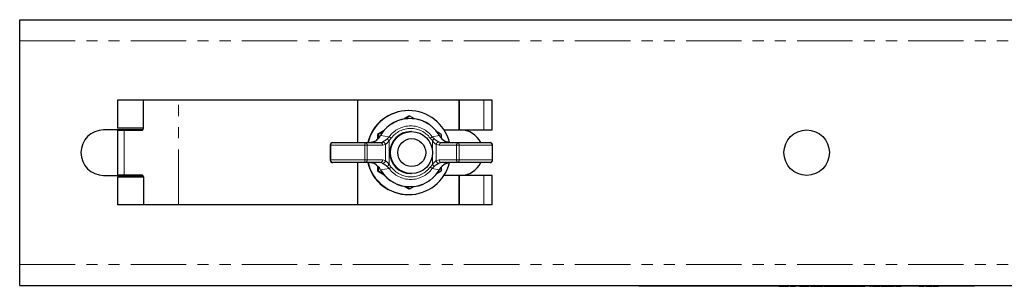
# Model space of a CAD drawing. Units: millimetres. Extents: x 101 to 951, y -108 to 682.
# Drawn here: x 297 to 578, y 606 to 682 of the extents above; entities that cross this region are included whole.
import ezdxf

# ---------------------------------------------------------------- set-up
doc = ezdxf.new("R2010")
doc.units = ezdxf.units.MM
doc.header["$LTSCALE"] = 2.5
doc.linetypes.add('PHANTOM', pattern=[12.7, 6.35, -1.27, 1.27, -1.27, 1.27, -1.27])

msp = doc.modelspace()

# ---------------------------------------------------------------- linework, layer by layer
at = {"color": 7, "linetype": 'Continuous', "lineweight": 25}
for p, q in [((296.86, 682.08), (746.86, 682.08)), ((296.86, 676.08), (296.86, 682.08)), ((296.86, 612.08), (296.86, 676.08)), ((324.86, 659.03), (324.86, 651.08)), ((332.23, 659.03), (324.86, 659.03)), ((332.23, 651.03), (332.23, 659.03)), ((342.3, 659.03), (332.23, 659.03)), ((393.56, 659.03), (342.3, 659.03)), ((393.56, 646.93), (393.56, 659.03)), ((422.55, 659.03), (393.56, 659.03)), ((422.55, 650.58), (422.55, 659.03)), ((422.63, 659.03), (422.55, 659.03)), ((422.63, 650.58), (422.63, 659.03)), ((429.53, 659.03), (422.63, 659.03)), ((431.94, 659.03), (429.53, 659.03)), ((431.94, 650.58), (431.94, 659.03)), ((408.09, 656.08), (408.02, 656.08)), ((408.12, 654.47), (406.71, 653.67)), ((408.39, 654.47), (407.06, 653.7)), ((408.39, 654.47), (408.12, 654.47)), ((409.71, 653.71), (408.39, 654.47)), ((332.06, 650.58), (320.86, 650.58)), ((332.23, 651.08), (324.86, 651.08)), ((324.86, 650.53), (324.86, 637.63)), ((324.86, 650.53), (326.71, 650.53)), ((326.71, 650.53), (331.92, 650.53)), ((332.09, 651.08), (332.09, 650.61)), ((401.05, 650.4), (399.12, 649.27)), ((418.18, 650.58), (422.55, 650.58)), ((422.55, 650.58), (422.63, 650.58)), ((422.63, 650.58), (429.53, 650.58)), ((429.53, 650.58), (431.94, 650.58)), ((399.39, 649.27), (399.12, 649.27)), ((400.72, 650.04), (399.39, 649.27)), ((399.39, 649.27), (399.4, 648.11)), ((408.89, 650.08), (408.66, 650.08)), ((417.38, 649.27), (416.18, 649.98)), ((417.38, 649.27), (417.39, 648.21)), ((385.62, 646.18), (385.62, 641.98)), ((386.37, 646.93), (395.53, 646.93)), ((395.53, 646.93), (399.95, 646.93)), ((399.95, 646.93), (400.54, 647.09)), ((417.47, 646.93), (422.41, 646.93)), ((422.41, 646.93), (431.33, 646.93)), ((432.08, 641.98), (432.08, 646.18)), ((395.53, 641.23), (386.37, 641.23)), ((393.56, 629.13), (393.56, 641.23)), ((399.95, 641.23), (395.53, 641.23)), ((399.11, 640.31), (399.12, 638.88)), ((399.4, 640.04), (399.39, 638.88)), ((417.47, 641.23), (416.8, 641.07)), ((417.39, 639.92), (417.38, 638.88)), ((422.41, 641.23), (417.47, 641.23)), ((431.33, 641.23), (422.41, 641.23)), ((320.86, 637.58), (332.06, 637.58)), ((326.71, 637.63), (324.86, 637.63)), ((324.86, 637.08), (324.86, 629.13)), ((332.23, 637.08), (324.86, 637.08)), ((331.92, 637.63), (326.71, 637.63)), ((332.09, 637.54), (332.09, 637.08)), ((332.23, 637.13), (332.23, 629.13)), ((399.12, 638.88), (401.03, 637.77)), ((399.39, 638.88), (399.12, 638.88)), ((399.39, 638.88), (400.74, 638.11)), ((408.66, 638.08), (408.89, 638.08)), ((416.19, 638.19), (417.38, 638.88)), ((422.55, 637.58), (418.18, 637.58)), ((422.55, 629.13), (422.55, 637.58)), ((422.63, 637.58), (422.55, 637.58)), ((422.63, 629.13), (422.63, 637.58)), ((429.53, 637.58), (422.63, 637.58)), ((431.94, 637.58), (429.53, 637.58)), ((431.94, 629.13), (431.94, 637.58)), ((406.73, 634.48), (408.12, 633.69)), ((407.07, 634.45), (408.39, 633.69)), ((408.39, 633.69), (408.12, 633.69)), ((408.39, 633.69), (409.72, 634.45)), ((408.02, 632.08), (408.09, 632.08)), ((332.23, 629.13), (324.86, 629.13)), ((342.3, 629.13), (332.23, 629.13)), ((393.56, 629.13), (342.3, 629.13)), ((422.55, 629.13), (393.56, 629.13)), ((422.63, 629.13), (422.55, 629.13)), ((429.53, 629.13), (422.63, 629.13)), ((431.94, 629.13), (429.53, 629.13)), ((296.86, 606.08), (296.86, 612.08)), ((296.86, 606.08), (746.86, 606.08)), ((473.86, 606.08), (473.86, 605.98)), ((473.86, 605.98), (478.86, 605.98)), ((477.7, 605.98), (477.7, 605.88)), ((477.92, 605.88), (477.7, 605.88)), ((478.47, 605.88), (477.92, 605.88)), ((502.93, 605.88), (478.47, 605.88)), ((478.86, 606.08), (564.86, 606.08)), ((478.86, 605.98), (564.86, 605.98)), ((503.48, 605.88), (502.93, 605.88)), ((503.7, 605.88), (503.48, 605.88)), ((503.7, 605.88), (503.7, 605.98)), ((514.03, 605.88), (514.03, 605.98)), ((514.03, 605.88), (515.35, 605.88)), ((515.35, 605.88), (515.35, 605.98)), ((515.35, 605.88), (515.39, 605.88)), ((515.39, 605.88), (515.39, 605.98)), ((515.39, 605.88), (516.68, 605.88)), ((516.68, 605.88), (516.68, 605.98)), ((517.18, 605.88), (517.18, 605.98)), ((517.18, 605.88), (517.75, 605.88)), ((517.75, 605.88), (518.64, 605.88)), ((518.64, 605.88), (518.64, 605.98)), ((519.48, 605.88), (519.48, 605.98)), ((519.84, 605.88), (519.84, 605.98)), ((519.84, 605.88), (521.17, 605.88)), ((521.17, 605.88), (521.17, 605.98)), ((521.17, 605.88), (521.2, 605.88)), ((521.2, 605.88), (521.2, 605.98)), ((521.2, 605.88), (522.5, 605.88)), ((522.5, 605.88), (522.5, 605.98)), ((523, 605.88), (523, 605.98)), ((523, 605.88), (523.55, 605.88)), ((523.55, 605.88), (524.19, 605.88)), ((524.19, 605.88), (524.19, 605.98)), ((524.19, 605.88), (524.72, 605.88)), ((524.69, 605.88), (524.69, 605.98)), ((524.69, 605.88), (524.87, 605.88)), ((524.87, 605.88), (524.87, 605.98)), ((524.87, 605.88), (525.56, 605.88)), ((525.56, 605.88), (525.56, 605.98)), ((525.56, 605.88), (526.3, 605.88)), ((526.3, 605.88), (526.3, 605.98)), ((526.34, 605.88), (526.34, 605.98)), ((526.42, 605.88), (526.45, 605.88)), ((526.45, 605.88), (526.45, 605.98)), ((526.66, 605.88), (526.66, 605.98)), ((526.73, 605.88), (526.73, 605.98)), ((526.73, 605.88), (526.99, 605.88)), ((526.99, 605.88), (526.99, 605.98)), ((526.99, 605.88), (527.54, 605.88)), ((527.54, 605.88), (527.54, 605.98)), ((527.54, 605.88), (528.36, 605.88)), ((528.36, 605.88), (528.36, 605.98)), ((528.36, 605.88), (528.39, 605.88)), ((528.39, 605.88), (528.39, 605.98)), ((528.39, 605.88), (529.19, 605.88)), ((529.19, 605.88), (529.19, 605.98)), ((529.19, 605.88), (529.74, 605.88)), ((529.74, 605.88), (529.74, 605.98)), ((529.74, 605.88), (530, 605.88)), ((530, 605.88), (530, 605.98)), ((530, 605.88), (530.25, 605.88)), ((530.25, 605.88), (530.25, 605.98)), ((530.25, 605.88), (530.5, 605.88)), ((530.5, 605.88), (530.5, 605.98)), ((530.5, 605.88), (530.72, 605.88)), ((530.72, 605.88), (530.72, 605.98)), ((530.72, 605.88), (532.19, 605.88)), ((532.19, 605.88), (532.19, 605.98)), ((532.19, 605.88), (532.4, 605.88)), ((532.4, 605.88), (532.4, 605.98)), ((532.4, 605.88), (532.66, 605.88)), ((532.66, 605.88), (532.66, 605.98)), ((532.69, 605.88), (532.69, 605.98)), ((532.69, 605.88), (532.98, 605.88)), ((532.98, 605.88), (532.98, 605.98)), ((532.98, 605.88), (534.13, 605.88)), ((534.13, 605.88), (534.13, 605.98)), ((534.16, 605.88), (534.56, 605.88)), ((534.24, 605.88), (534.24, 605.98)), ((534.56, 605.88), (534.56, 605.98)), ((534.56, 605.88), (534.81, 605.88)), ((534.81, 605.88), (534.81, 605.98)), ((534.85, 605.88), (534.85, 605.98)), ((534.85, 605.88), (535.13, 605.88)), ((535.13, 605.88), (535.13, 605.98)), ((535.13, 605.88), (536.28, 605.88)), ((536.28, 605.88), (536.28, 605.98)), ((536.39, 605.88), (536.39, 605.98)), ((536.5, 605.88), (536.5, 605.98)), ((536.5, 605.88), (536.86, 605.88)), ((536.86, 605.88), (536.86, 605.98)), ((536.86, 605.88), (538.58, 605.88)), ((538.58, 605.88), (538.58, 605.98)), ((538.69, 605.88), (538.69, 605.98)), ((538.79, 605.88), (538.79, 605.98)), ((538.83, 605.88), (538.83, 605.98)), ((539.77, 605.88), (539.77, 605.98)), ((539.94, 605.88), (540.27, 605.88)), ((540.7, 605.88), (541.02, 605.88)), ((540.73, 605.88), (540.73, 605.98)), ((541.02, 605.88), (541.02, 605.98)), ((541.02, 605.88), (541.27, 605.88)), ((541.27, 605.88), (541.27, 605.98)), ((541.31, 605.88), (541.31, 605.98)), ((541.31, 605.88), (541.59, 605.88)), ((541.59, 605.88), (541.59, 605.98)), ((541.59, 605.88), (542.74, 605.88)), ((542.74, 605.88), (542.74, 605.98)), ((542.85, 605.88), (542.85, 605.98)), ((543.03, 605.88), (543.07, 605.88)), ((543.07, 605.88), (543.07, 605.98)), ((543.07, 605.88), (543.07, 605.87)), ((543.07, 605.88), (543.32, 605.88)), ((543.32, 605.88), (543.32, 605.98)), ((543.33, 605.88), (543.33, 605.98)), ((543.35, 605.88), (543.35, 605.88)), ((543.42, 605.88), (543.98, 605.88)), ((543.98, 605.88), (543.98, 605.98)), ((543.98, 605.88), (544.49, 605.88)), ((544.58, 605.88), (544.58, 605.98)), ((544.61, 605.88), (544.61, 605.98)), ((544.61, 605.88), (544.86, 605.88)), ((544.86, 605.88), (544.86, 605.98)), ((544.86, 605.88), (544.88, 605.88)), ((544.88, 605.88), (544.88, 605.98)), ((544.88, 605.88), (544.93, 605.88)), ((544.93, 605.88), (544.93, 605.98)), ((544.93, 605.88), (545.26, 605.88)), ((545.26, 605.88), (545.26, 605.98)), ((545.29, 605.88), (545.29, 605.98)), ((545.29, 605.88), (545.47, 605.88)), ((545.47, 605.88), (545.47, 605.98)), ((545.47, 605.88), (546.16, 605.88)), ((546.16, 605.88), (546.16, 605.98)), ((546.16, 605.88), (546.91, 605.88)), ((546.91, 605.88), (546.91, 605.98)), ((546.94, 605.88), (546.94, 605.98)), ((547.23, 605.88), (547.23, 605.98)), ((547.23, 605.88), (547.41, 605.88)), ((547.41, 605.88), (547.41, 605.98)), ((547.41, 605.88), (548.1, 605.88)), ((548.1, 605.88), (548.1, 605.98)), ((548.1, 605.88), (548.85, 605.88)), ((548.85, 605.88), (548.85, 605.98)), ((548.88, 605.88), (548.88, 605.98)), ((549.56, 605.88), (549.56, 605.98)), ((551, 605.88), (551, 605.98)), ((552.51, 605.88), (552.51, 605.98)), ((553.73, 605.88), (553.73, 605.98)), ((553.98, 605.88), (553.98, 605.98)), ((553.98, 605.88), (555.45, 605.88)), ((555.45, 605.88), (555.45, 605.98)), ((555.88, 605.88), (555.88, 605.98)), ((555.88, 605.88), (556.44, 605.88)), ((556.44, 605.88), (557.08, 605.88)), ((557.08, 605.88), (557.08, 605.98)), ((557.08, 605.88), (557.64, 605.88)), ((557.64, 605.88), (557.64, 605.98)), ((557.68, 605.88), (557.68, 605.98)), ((557.96, 605.88), (557.96, 605.98)), ((557.96, 605.88), (558.14, 605.88)), ((558.14, 605.88), (558.14, 605.98)), ((558.14, 605.88), (558.83, 605.88)), ((558.83, 605.88), (558.83, 605.98)), ((558.83, 605.88), (559.58, 605.88)), ((559.58, 605.88), (559.58, 605.98)), ((559.61, 605.88), (559.61, 605.98)), ((564.86, 605.98), (569.86, 605.98)), ((569.86, 606.08), (569.86, 605.98))]:
    msp.add_line(p, q, dxfattribs=at)
at = {"color": 36, "linetype": 'PHANTOM', "lineweight": 18}
for p, q in [((296.86, 676.08), (746.86, 676.08)), ((342.3, 629.13), (342.3, 659.03)), ((429.53, 650.58), (429.53, 659.03)), ((326.71, 637.63), (326.71, 650.53)), ((400.31, 649.39), (400.06, 648.99)), ((400.06, 648.99), (402.49, 648.64)), ((401.94, 648.05), (402.49, 648.64)), ((403.09, 648.21), (402.45, 647.51)), ((402.45, 647.51), (402.45, 640.65)), ((414.87, 647.51), (414.23, 648.21)), ((414.79, 648.64), (416.82, 648.99)), ((414.79, 648.64), (415.34, 648.05)), ((414.87, 644.53), (414.87, 647.51)), ((416.82, 648.99), (416.57, 649.39)), ((385.62, 646.18), (385.82, 646.18)), ((395.52, 646.18), (385.82, 646.18)), ((385.82, 646.18), (385.82, 641.98)), ((395.52, 641.98), (395.52, 646.18)), ((395.52, 646.18), (396.2, 646.18)), ((396.2, 646.18), (396.2, 641.98)), ((400.62, 646.18), (396.2, 646.18)), ((401.4, 646.37), (400.62, 646.18)), ((401.4, 641.79), (401.4, 646.37)), ((415.95, 646.37), (415.95, 641.79)), ((416.82, 646.18), (415.95, 646.37)), ((416.8, 647.09), (417.47, 646.93)), ((421.76, 646.18), (416.82, 646.18)), ((421.76, 641.98), (421.76, 646.18)), ((421.76, 646.18), (422.46, 646.18)), ((422.46, 646.18), (422.46, 641.98)), ((431.9, 646.18), (422.46, 646.18)), ((431.9, 641.98), (431.9, 646.18)), ((431.9, 646.18), (432.08, 646.18)), ((385.62, 641.98), (385.82, 641.98)), ((385.82, 641.98), (395.52, 641.98)), ((395.52, 641.98), (396.2, 641.98)), ((396.2, 641.98), (400.62, 641.98)), ((400.62, 641.98), (401.4, 641.79)), ((414.87, 640.65), (414.87, 643.63)), ((415.95, 641.79), (416.82, 641.98)), ((416.82, 641.98), (421.76, 641.98)), ((421.76, 641.98), (422.46, 641.98)), ((422.46, 641.98), (431.9, 641.98)), ((431.9, 641.98), (432.08, 641.98)), ((400.54, 641.07), (399.95, 641.23)), ((402.49, 639.52), (400.06, 639.17)), ((400.06, 639.17), (400.31, 638.76)), ((402.49, 639.52), (401.94, 640.11)), ((402.45, 640.65), (403.09, 639.94)), ((414.23, 639.94), (414.87, 640.65)), ((415.34, 640.11), (414.79, 639.52)), ((416.82, 639.17), (414.79, 639.52)), ((416.57, 638.76), (416.82, 639.17)), ((429.53, 629.13), (429.53, 637.58)), ((296.86, 612.08), (746.86, 612.08)), ((477.92, 605.88), (477.92, 605.98)), ((478.47, 605.88), (478.47, 605.98)), ((478.86, 606.08), (478.86, 605.98)), ((502.93, 605.88), (502.93, 605.98)), ((503.48, 605.88), (503.48, 605.98)), ((517.75, 605.88), (517.75, 605.98)), ((523.55, 605.88), (523.55, 605.98)), ((556.44, 605.88), (556.44, 605.98)), ((564.86, 606.08), (564.86, 605.98))]:
    msp.add_line(p, q, dxfattribs=at)
at = {"color": 7, "linetype": 'Continuous', "lineweight": 25, "flags": 128}
for points in [[(399.12, 649.27), (399.11, 647.96), (399.11, 647.83)], [(400.02, 649), (400.03, 649), (400.06, 648.99)], [(400.28, 649.41), (400.09, 649.12), (400.03, 648.99)], [(416.84, 649), (416.66, 649.29), (416.54, 649.46)], [(416.84, 649), (416.84, 649), (416.82, 648.99)], [(398.31, 647.23), (397.4, 646.94), (397.21, 646.93)], [(419.8, 646.93), (418.82, 647.14), (418.62, 647.23)], [(397.21, 641.23), (398.12, 641.02), (398.31, 640.92)], [(400.06, 639.17), (400.03, 639.16), (400.02, 639.16)], [(400.03, 639.16), (400.2, 638.87), (400.28, 638.75)], [(416.59, 638.75), (416.77, 639.04), (416.86, 639.23)], [(418.62, 640.92), (419.59, 641.22), (419.8, 641.23)]]:
    msp.add_lwpolyline(points, dxfattribs=at)
at = {"color": 36, "linetype": 'PHANTOM', "lineweight": 18, "flags": 128}
for points in [[(400.27, 649.41), (400.28, 649.41), (400.31, 649.39)], [(416.59, 649.41), (416.59, 649.41), (416.57, 649.39)], [(400.31, 638.76), (400.28, 638.75), (400.27, 638.75)], [(416.57, 638.76), (416.59, 638.75), (416.59, 638.75)]]:
    msp.add_lwpolyline(points, dxfattribs=at)
at = {"color": 7, "linetype": 'Continuous', "lineweight": 25}
for centre, radius in [((521.86, 644.08), 6.5), ((408.89, 644.08), 6), ((408.95, 644.08), 4)]:
    msp.add_circle(centre, radius, dxfattribs=at)
for centre, radius, start, end in [((408.02, 644.08), 12, 90.0089, 166.2757), ((408.1, 644.08), 12, 90.0089, 166.2757), ((408.09, 644.08), 12, 14.192, 89.9912), ((408.43, 644.08), 9.74, 33.1374, 146.8626), ((320.86, 644.08), 6.5, 90, 270), ((422.86, 644.08), 6.5, 26.0058, 90), ((395.83, 651.45), 4.89, 300.3833, 329.7725), ((408.66, 644.08), 6, 90.0184, 269.9816), ((420.88, 651.36), 4.71, 210.2449, 241.2614), ((386.37, 646.18), 0.75, 90, 180), ((431.33, 646.18), 0.75, 0, 90), ((386.37, 641.98), 0.75, 180, 270), ((431.33, 641.98), 0.75, 270, 0), ((408.02, 644.07), 12, 193.7243, 269.9911), ((408.09, 644.07), 11.99, 193.7191, 346.2242), ((395.82, 636.7), 4.9, 30.273, 59.5712), ((420.87, 636.81), 4.69, 118.6859, 149.8078), ((422.86, 644.08), 6.5, 270, 333.9942), ((408.43, 644.07), 9.74, 213.1374, 326.8626)]:
    msp.add_arc(centre, radius, start, end, dxfattribs=at)
at = {"color": 36, "linetype": 'PHANTOM', "lineweight": 18}
for centre, radius, start, end in [((408.44, 644.08), 9.71, 33.1372, 146.8628), ((408.64, 644.08), 7.65, 36.5565, 143.4435), ((408.66, 644.08), 6.93, 36.5565, 143.4435), ((397.38, 653.2), 6.88, 297.327, 311.5273), ((398.35, 650.2), 4.9, 308.5412, 326.7059), ((391.54, 637.81), 14.6, 41.6324, 44.5357), ((391.29, 632.51), 19.64, 53.078, 55.2135), ((403.9, 662.34), 17.5, 306.1872, 308.5017), ((405.19, 656.44), 13.17, 317.2999, 320.4206), ((418.41, 649.77), 4.2, 212.6028, 234.16), ((419.34, 652.52), 6, 228.2135, 244.951), ((386.49, 646.27), 0.672, 100.611, 187.6489), ((427.19, 646.37), 31.67, 178.9811, 180.3381), ((395.49, 646.22), 0.715, 357.0842, 86.7523), ((399.91, 646.22), 0.715, 357.0846, 86.7513), ((400.64, 646.32), 0.769, 3.1197, 97.3886), ((416.71, 646.33), 0.764, 83.4393, 177.1177), ((417.52, 646.22), 0.707, 94.2309, 183.6812), ((422.46, 646.22), 0.707, 94.23, 183.6821), ((419.5, 646.37), 2.96, 356.3863, 10.9608), ((431.23, 646.26), 0.679, 353.3558, 81.2666), ((386.49, 641.89), 0.672, 172.3511, 259.389), ((427.19, 641.79), 31.67, 179.6619, 181.0189), ((395.49, 641.94), 0.715, 273.2477, 2.9158), ((399.91, 641.94), 0.715, 273.2487, 2.9154), ((417.52, 641.93), 0.707, 176.3188, 265.7691), ((422.46, 641.93), 0.707, 176.3179, 265.77), ((419.5, 641.79), 2.96, 349.0392, 3.6137), ((431.23, 641.9), 0.679, 278.7334, 6.6442), ((400.64, 641.83), 0.769, 262.6114, 356.8803), ((397.19, 634.69), 7.2, 48.7899, 62.3559), ((398.47, 638.07), 4.74, 32.9806, 51.7723), ((391.54, 650.35), 14.6, 315.4643, 318.3676), ((391.29, 655.65), 19.64, 304.7865, 306.922), ((408.64, 644.07), 7.65, 216.5565, 323.4435), ((408.66, 644.07), 6.93, 216.5565, 323.4435), ((403.9, 625.82), 17.5, 51.4983, 53.8128), ((418.54, 638.26), 4.38, 126.2774, 146.9598), ((405.19, 631.72), 13.17, 39.5794, 42.7001), ((419.32, 635.66), 5.97, 115.0021, 131.8334), ((416.71, 641.83), 0.764, 182.8823, 276.5607), ((408.44, 644.07), 9.71, 213.1372, 326.8628)]:
    msp.add_arc(centre, radius, start, end, dxfattribs=at)
at = {"color": 7, "linetype": 'Continuous', "lineweight": 25}
for centre, start_param, end_param in [((331.92, 651.03), 3.141593, 4.712389), ((331.92, 637.13), 4.712389, 6.283185)]:
    msp.add_ellipse(centre, major_axis=(0, 0.5), ratio=0.621068, start_param=start_param, end_param=end_param, dxfattribs=at)

doc.saveas('drawing.dxf')
